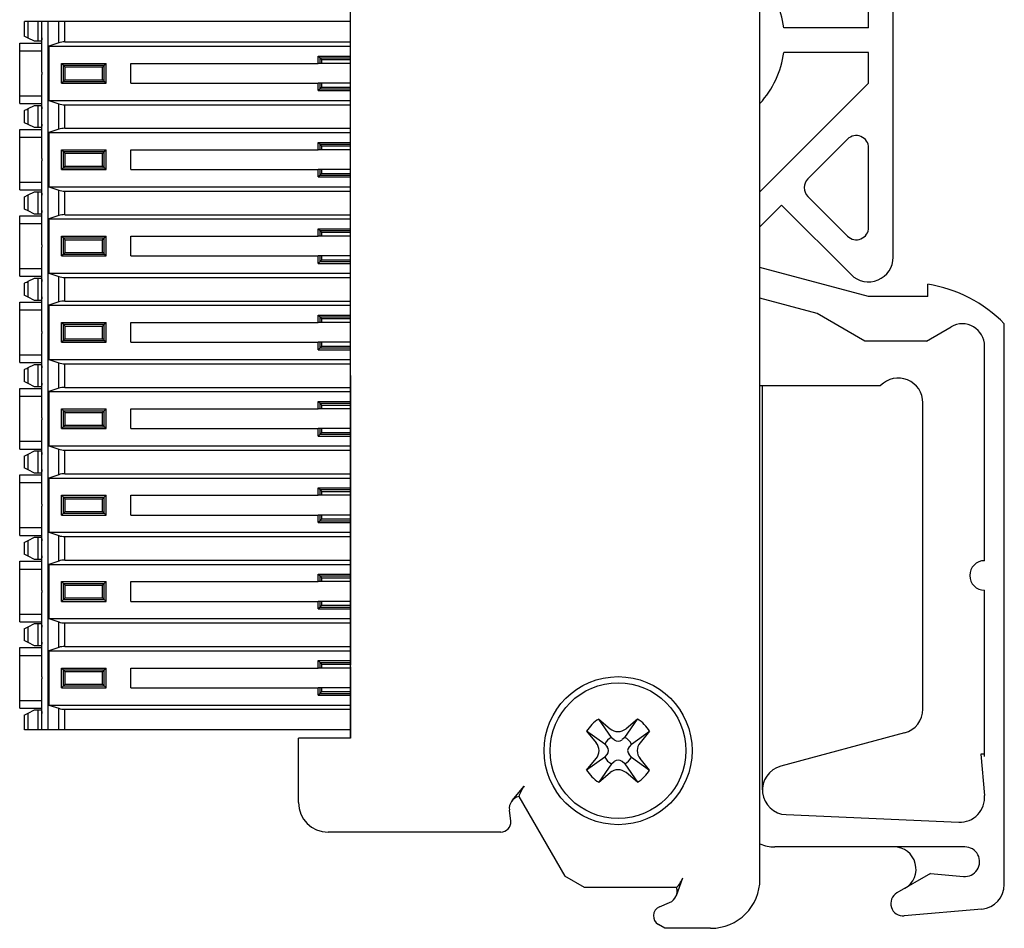
# Model space of a CAD drawing. Extents: x 60 to 235, y 23 to 167.
# Drawn here: x 194 to 234, y 82 to 119 of the extents above; entities that cross this region are included whole.
import ezdxf

# ---------------------------------------------------------------- set-up
doc = ezdxf.new("R2010")
doc.units = 0
doc.header["$LTSCALE"] = 0.25
doc.layers.add('1', color=7, linetype='CONTINUOUS')

msp = doc.modelspace()

# ---------------------------------------------------------------- linework, layer by layer
at = {"layer": '1', "color": 7, "linetype": 'CONTINUOUS'}
for p, q in [((224.004, 84.278), (224.004, 165.278)), ((207.404, 89.978), (207.404, 159.578)), ((229.404, 109.478), (229.404, 133.778)), ((228.404, 118.778), (228.404, 123.778)), ((194.351, 119.028), (194.204, 119.028)), ((194.204, 118.428), (194.204, 119.028)), ((194.758, 119.028), (194.351, 119.028)), ((194.351, 118.355), (194.351, 119.028)), ((194.904, 119.028), (194.758, 119.028)), ((194.758, 118.228), (194.758, 119.028)), ((195.154, 119.028), (194.904, 119.028)), ((194.904, 116.972), (194.904, 119.028)), ((195.588, 119.028), (195.154, 119.028)), ((195.154, 90.328), (195.154, 119.028)), ((195.838, 119.028), (195.588, 119.028)), ((195.588, 118.163), (195.588, 119.028)), ((195.838, 118.201), (195.838, 119.028)), ((207.404, 119.028), (195.838, 119.028)), ((228.404, 118.778), (224.971, 118.778)), ((194.004, 117.84), (194.004, 118.153)), ((194.004, 118.153), (194.904, 118.153)), ((194.604, 118.228), (194.351, 118.355)), ((194.758, 118.228), (194.604, 118.228)), ((194.871, 118.228), (194.758, 118.228)), ((194.904, 118.228), (194.871, 118.228)), ((195.588, 118.163), (195.185, 118.028)), ((195.838, 118.201), (207.404, 118.201)), ((194.004, 116.016), (194.004, 117.84)), ((194.004, 117.84), (194.904, 117.84)), ((195.185, 118.028), (195.185, 115.828)), ((195.185, 118.028), (207.404, 118.028)), ((228.404, 117.778), (224.971, 117.778)), ((228.404, 116.528), (228.404, 117.778)), ((195.704, 116.528), (195.704, 117.328)), ((195.704, 117.328), (197.504, 117.328)), ((195.704, 117.328), (195.775, 117.257)), ((197.434, 117.257), (197.504, 117.328)), ((197.504, 116.528), (197.504, 117.328)), ((198.504, 117.328), (206.104, 117.328)), ((198.504, 116.528), (198.504, 117.328)), ((206.104, 117.328), (206.104, 117.628)), ((206.104, 117.628), (206.175, 117.557)), ((206.104, 117.628), (207.404, 117.628)), ((206.175, 117.328), (206.104, 117.328)), ((206.175, 117.328), (206.175, 117.557)), ((206.175, 117.557), (207.404, 117.557)), ((206.246, 117.328), (206.175, 117.328)), ((206.246, 117.328), (206.246, 117.487)), ((206.246, 117.487), (207.404, 117.487)), ((207.404, 117.328), (206.246, 117.328)), ((195.775, 117.257), (197.434, 117.257)), ((195.775, 116.599), (195.775, 117.257)), ((195.846, 117.187), (197.363, 117.187)), ((195.846, 116.67), (195.846, 117.187)), ((197.363, 116.67), (197.363, 117.187)), ((197.434, 116.599), (197.434, 117.257)), ((194.904, 113.472), (194.904, 116.884)), ((195.775, 116.599), (195.704, 116.528)), ((195.704, 116.528), (197.504, 116.528)), ((195.775, 116.599), (197.434, 116.599)), ((195.846, 116.67), (197.363, 116.67)), ((197.504, 116.528), (197.434, 116.599)), ((198.504, 116.528), (206.104, 116.528)), ((206.175, 116.528), (206.104, 116.528)), ((206.104, 116.228), (206.104, 116.528)), ((206.246, 116.528), (206.175, 116.528)), ((206.175, 116.299), (206.175, 116.528)), ((206.246, 116.37), (206.246, 116.528)), ((207.404, 116.528), (206.246, 116.528)), ((228.404, 116.528), (224.004, 112.128)), ((206.175, 116.299), (206.104, 116.228)), ((206.104, 116.228), (207.404, 116.228)), ((206.175, 116.299), (207.404, 116.299)), ((206.246, 116.37), (207.404, 116.37)), ((194.004, 115.703), (194.004, 116.016)), ((194.004, 116.016), (194.904, 116.016)), ((195.185, 115.828), (195.588, 115.694)), ((195.185, 115.828), (207.404, 115.828)), ((194.004, 115.703), (194.904, 115.703)), ((194.204, 114.928), (194.204, 115.428)), ((194.351, 115.501), (194.604, 115.628)), ((194.351, 114.855), (194.351, 115.501)), ((194.604, 115.628), (194.758, 115.628)), ((194.758, 115.628), (194.871, 115.628)), ((194.758, 114.728), (194.758, 115.628)), ((194.871, 115.628), (194.904, 115.628)), ((195.588, 114.663), (195.588, 115.694)), ((195.838, 114.701), (195.838, 115.655)), ((195.838, 115.655), (207.404, 115.655)), ((194.351, 114.855), (194.204, 114.928)), ((194.004, 114.34), (194.004, 114.653)), ((194.004, 114.653), (194.904, 114.653)), ((194.604, 114.728), (194.351, 114.855)), ((194.758, 114.728), (194.604, 114.728)), ((194.871, 114.728), (194.758, 114.728)), ((194.904, 114.728), (194.871, 114.728)), ((195.588, 114.663), (195.185, 114.528)), ((195.185, 114.528), (195.185, 112.328)), ((195.185, 114.528), (207.404, 114.528)), ((195.838, 114.701), (207.404, 114.701)), ((194.004, 112.516), (194.004, 114.34)), ((194.004, 114.34), (194.904, 114.34)), ((206.104, 114.128), (206.175, 114.057)), ((206.104, 113.828), (206.104, 114.128)), ((206.104, 114.128), (207.404, 114.128)), ((225.94, 112.65), (227.551, 114.26)), ((195.704, 113.828), (197.504, 113.828)), ((195.704, 113.828), (195.775, 113.757)), ((195.704, 113.028), (195.704, 113.828)), ((195.775, 113.757), (197.434, 113.757)), ((195.775, 113.099), (195.775, 113.757)), ((197.434, 113.757), (197.504, 113.828)), ((197.434, 113.099), (197.434, 113.757)), ((197.504, 113.028), (197.504, 113.828)), ((198.504, 113.828), (206.104, 113.828)), ((198.504, 113.028), (198.504, 113.828)), ((206.175, 113.828), (206.104, 113.828)), ((206.175, 113.828), (206.175, 114.057)), ((206.175, 114.057), (207.404, 114.057)), ((206.246, 113.828), (206.175, 113.828)), ((206.246, 113.828), (206.246, 113.987)), ((206.246, 113.987), (207.404, 113.987)), ((207.404, 113.828), (206.246, 113.828)), ((228.404, 110.685), (228.404, 113.907)), ((194.904, 109.972), (194.904, 113.384)), ((195.846, 113.687), (197.363, 113.687)), ((195.846, 113.17), (195.846, 113.687)), ((197.363, 113.17), (197.363, 113.687)), ((195.775, 113.099), (195.704, 113.028)), ((195.704, 113.028), (197.504, 113.028)), ((195.775, 113.099), (197.434, 113.099)), ((195.846, 113.17), (197.363, 113.17)), ((197.504, 113.028), (197.434, 113.099)), ((198.504, 113.028), (206.104, 113.028)), ((206.175, 113.028), (206.104, 113.028)), ((206.104, 112.728), (206.104, 113.028)), ((206.246, 113.028), (206.175, 113.028)), ((206.175, 112.799), (206.175, 113.028)), ((206.246, 112.87), (206.246, 113.028)), ((207.404, 113.028), (206.246, 113.028)), ((206.175, 112.799), (206.104, 112.728)), ((206.104, 112.728), (207.404, 112.728)), ((206.175, 112.799), (207.404, 112.799)), ((206.246, 112.87), (207.404, 112.87)), ((194.004, 112.203), (194.004, 112.516)), ((194.004, 112.516), (194.904, 112.516)), ((194.004, 112.203), (194.904, 112.203)), ((194.351, 112.001), (194.604, 112.128)), ((194.604, 112.128), (194.758, 112.128)), ((194.758, 112.128), (194.871, 112.128)), ((194.758, 111.228), (194.758, 112.128)), ((194.871, 112.128), (194.904, 112.128)), ((195.185, 112.328), (195.588, 112.194)), ((195.185, 112.328), (207.404, 112.328)), ((195.588, 111.163), (195.588, 112.194)), ((195.838, 111.201), (195.838, 112.155)), ((195.838, 112.155), (207.404, 112.155)), ((194.204, 111.928), (194.351, 112.001)), ((194.204, 111.428), (194.204, 111.928)), ((194.351, 111.355), (194.351, 112.001)), ((227.551, 110.332), (225.94, 111.942)), ((194.351, 111.355), (194.204, 111.428)), ((194.604, 111.228), (194.351, 111.355)), ((224.004, 110.714), (224.879, 111.589)), ((224.879, 111.589), (227.697, 108.771)), ((194.004, 111.153), (194.904, 111.153)), ((194.004, 110.84), (194.004, 111.153)), ((194.758, 111.228), (194.604, 111.228)), ((194.871, 111.228), (194.758, 111.228)), ((194.904, 111.228), (194.871, 111.228)), ((195.588, 111.163), (195.185, 111.028)), ((195.185, 111.028), (195.185, 108.828)), ((195.185, 111.028), (207.404, 111.028)), ((195.838, 111.201), (207.404, 111.201)), ((194.004, 109.016), (194.004, 110.84)), ((194.004, 110.84), (194.904, 110.84)), ((206.104, 110.628), (206.175, 110.557)), ((206.104, 110.328), (206.104, 110.628)), ((206.104, 110.628), (207.404, 110.628)), ((206.175, 110.328), (206.175, 110.557)), ((206.175, 110.557), (207.404, 110.557)), ((195.704, 110.328), (197.504, 110.328)), ((195.704, 110.328), (195.775, 110.257)), ((195.704, 109.528), (195.704, 110.328)), ((195.775, 109.599), (195.775, 110.257)), ((195.775, 110.257), (197.434, 110.257)), ((195.846, 109.67), (195.846, 110.187)), ((195.846, 110.187), (197.363, 110.187)), ((197.363, 110.187), (197.434, 110.257)), ((197.363, 109.67), (197.363, 110.187)), ((197.434, 110.257), (197.504, 110.328)), ((197.434, 109.599), (197.434, 110.257)), ((197.504, 109.528), (197.504, 110.328)), ((198.504, 110.328), (206.104, 110.328)), ((198.504, 109.528), (198.504, 110.328)), ((206.175, 110.328), (206.104, 110.328)), ((206.246, 110.328), (206.175, 110.328)), ((206.246, 110.328), (206.246, 110.487)), ((206.246, 110.487), (207.404, 110.487)), ((207.404, 110.328), (206.246, 110.328)), ((194.904, 106.472), (194.904, 109.884)), ((195.775, 109.599), (195.704, 109.528)), ((195.704, 109.528), (197.504, 109.528)), ((195.846, 109.67), (195.775, 109.599)), ((195.775, 109.599), (197.434, 109.599)), ((195.846, 109.67), (197.363, 109.67)), ((197.504, 109.528), (197.434, 109.599)), ((198.504, 109.528), (206.104, 109.528)), ((206.175, 109.528), (206.104, 109.528)), ((206.104, 109.228), (206.104, 109.528)), ((206.246, 109.528), (206.175, 109.528)), ((206.175, 109.299), (206.175, 109.528)), ((206.246, 109.37), (206.246, 109.528)), ((207.404, 109.528), (206.246, 109.528)), ((206.246, 109.37), (207.404, 109.37)), ((194.004, 108.703), (194.004, 109.016)), ((194.004, 109.016), (194.904, 109.016)), ((206.175, 109.299), (206.104, 109.228)), ((206.104, 109.228), (207.404, 109.228)), ((206.175, 109.299), (207.404, 109.299)), ((228.404, 107.878), (224.004, 109.057)), ((194.004, 108.703), (194.904, 108.703)), ((194.351, 108.501), (194.604, 108.628)), ((194.604, 108.628), (194.758, 108.628)), ((194.758, 108.628), (194.871, 108.628)), ((194.758, 107.728), (194.758, 108.628)), ((194.871, 108.628), (194.904, 108.628)), ((195.185, 108.828), (195.588, 108.694)), ((195.185, 108.828), (207.404, 108.828)), ((195.588, 107.663), (195.588, 108.694)), ((195.838, 107.701), (195.838, 108.655)), ((195.838, 108.655), (207.404, 108.655)), ((194.204, 107.928), (194.204, 108.428)), ((194.351, 107.855), (194.351, 108.501)), ((230.804, 107.878), (230.804, 108.378)), ((194.604, 107.728), (194.351, 107.855)), ((226.315, 107.196), (224.004, 107.815)), ((230.804, 107.878), (228.404, 107.878)), ((194.004, 107.653), (194.904, 107.653)), ((194.004, 107.34), (194.004, 107.653)), ((194.004, 105.516), (194.004, 107.34)), ((194.004, 107.34), (194.904, 107.34)), ((194.758, 107.728), (194.604, 107.728)), ((194.871, 107.728), (194.758, 107.728)), ((194.904, 107.728), (194.871, 107.728)), ((195.588, 107.663), (195.185, 107.528)), ((195.185, 107.528), (195.185, 105.328)), ((195.185, 107.528), (207.404, 107.528)), ((195.838, 107.701), (207.404, 107.701)), ((206.104, 107.128), (206.175, 107.057)), ((206.104, 106.828), (206.104, 107.128)), ((206.104, 107.128), (207.404, 107.128)), ((206.175, 106.828), (206.175, 107.057)), ((206.175, 107.057), (207.404, 107.057)), ((206.246, 106.828), (206.246, 106.987)), ((206.246, 106.987), (207.404, 106.987)), ((228.251, 106.078), (226.315, 107.196)), ((195.704, 106.828), (197.504, 106.828)), ((195.704, 106.828), (195.775, 106.757)), ((195.704, 106.028), (195.704, 106.828)), ((195.775, 106.099), (195.775, 106.757)), ((195.775, 106.757), (197.434, 106.757)), ((195.846, 106.17), (195.846, 106.687)), ((195.846, 106.687), (197.363, 106.687)), ((197.363, 106.17), (197.363, 106.687)), ((197.434, 106.757), (197.504, 106.828)), ((197.434, 106.099), (197.434, 106.757)), ((197.504, 106.028), (197.504, 106.828)), ((198.504, 106.828), (206.104, 106.828)), ((198.504, 106.028), (198.504, 106.828)), ((206.175, 106.828), (206.104, 106.828)), ((206.246, 106.828), (206.175, 106.828)), ((207.404, 106.828), (206.246, 106.828)), ((230.751, 106.078), (231.754, 106.658)), ((233.904, 84.051), (233.904, 106.778)), ((194.904, 102.972), (194.904, 106.384)), ((195.846, 106.17), (197.363, 106.17)), ((195.775, 106.099), (195.704, 106.028)), ((195.704, 106.028), (197.504, 106.028)), ((195.775, 106.099), (197.434, 106.099)), ((197.504, 106.028), (197.434, 106.099)), ((198.504, 106.028), (206.104, 106.028)), ((206.175, 106.028), (206.104, 106.028)), ((206.104, 105.728), (206.104, 106.028)), ((206.175, 105.799), (206.104, 105.728)), ((206.246, 106.028), (206.175, 106.028)), ((206.175, 105.799), (206.175, 106.028)), ((206.175, 105.799), (207.404, 105.799)), ((206.246, 105.87), (206.246, 106.028)), ((207.404, 106.028), (206.246, 106.028)), ((206.246, 105.87), (207.404, 105.87)), ((230.751, 106.078), (228.251, 106.078)), ((233.104, 97.178), (233.104, 105.878)), ((194.004, 105.203), (194.004, 105.516)), ((194.004, 105.516), (194.904, 105.516)), ((206.104, 105.728), (207.404, 105.728)), ((194.004, 105.203), (194.904, 105.203)), ((194.351, 105.001), (194.604, 105.128)), ((194.351, 104.355), (194.351, 105.001)), ((194.604, 105.128), (194.758, 105.128)), ((194.758, 105.128), (194.871, 105.128)), ((194.758, 104.228), (194.758, 105.128)), ((194.871, 105.128), (194.904, 105.128)), ((195.185, 105.328), (195.588, 105.194)), ((195.185, 105.328), (207.404, 105.328)), ((195.588, 104.163), (195.588, 105.194)), ((195.838, 104.201), (195.838, 105.155)), ((195.838, 105.155), (207.404, 105.155)), ((194.204, 104.428), (194.204, 104.928)), ((207.404, 104.678), (207.404, 92.94)), ((194.004, 103.84), (194.004, 104.153)), ((194.004, 104.153), (194.904, 104.153)), ((194.604, 104.228), (194.351, 104.355)), ((194.758, 104.228), (194.604, 104.228)), ((194.871, 104.228), (194.758, 104.228)), ((194.904, 104.228), (194.871, 104.228)), ((195.588, 104.163), (195.185, 104.028)), ((195.838, 104.201), (207.404, 104.201)), ((224.104, 87.884), (224.104, 104.278)), ((224.104, 104.278), (228.89, 104.278)), ((194.004, 102.016), (194.004, 103.84)), ((194.004, 103.84), (194.904, 103.84)), ((195.185, 104.028), (195.185, 101.828)), ((195.185, 104.028), (207.404, 104.028)), ((206.104, 103.328), (206.104, 103.628)), ((206.104, 103.628), (206.175, 103.557)), ((206.104, 103.628), (207.404, 103.628)), ((206.175, 103.328), (206.175, 103.557)), ((206.175, 103.557), (207.404, 103.557)), ((206.246, 103.328), (206.246, 103.487)), ((206.246, 103.487), (207.404, 103.487)), ((230.604, 91.16), (230.604, 103.578)), ((195.704, 103.328), (197.504, 103.328)), ((195.704, 103.328), (195.775, 103.257)), ((195.704, 102.528), (195.704, 103.328)), ((195.775, 102.599), (195.775, 103.257)), ((195.775, 103.257), (197.434, 103.257)), ((195.846, 102.67), (195.846, 103.187)), ((195.846, 103.187), (197.363, 103.187)), ((197.363, 102.67), (197.363, 103.187)), ((197.434, 103.257), (197.504, 103.328)), ((197.434, 102.599), (197.434, 103.257)), ((197.504, 102.528), (197.504, 103.328)), ((198.504, 103.328), (206.104, 103.328)), ((198.504, 102.528), (198.504, 103.328)), ((206.175, 103.328), (206.104, 103.328)), ((206.246, 103.328), (206.175, 103.328)), ((207.404, 103.328), (206.246, 103.328)), ((194.904, 99.472), (194.904, 102.884)), ((195.775, 102.599), (195.704, 102.528)), ((195.775, 102.599), (197.434, 102.599)), ((195.846, 102.67), (197.363, 102.67)), ((197.504, 102.528), (197.434, 102.599)), ((195.704, 102.528), (197.504, 102.528)), ((198.504, 102.528), (206.104, 102.528)), ((206.175, 102.528), (206.104, 102.528)), ((206.104, 102.228), (206.104, 102.528)), ((206.175, 102.299), (206.104, 102.228)), ((206.104, 102.228), (207.404, 102.228)), ((206.246, 102.528), (206.175, 102.528)), ((206.175, 102.299), (206.175, 102.528)), ((206.175, 102.299), (207.404, 102.299)), ((206.246, 102.37), (206.246, 102.528)), ((207.404, 102.528), (206.246, 102.528)), ((206.246, 102.37), (207.404, 102.37)), ((194.004, 101.703), (194.004, 102.016)), ((194.004, 102.016), (194.904, 102.016)), ((195.185, 101.828), (195.588, 101.694)), ((195.185, 101.828), (207.404, 101.828)), ((194.004, 101.703), (194.904, 101.703)), ((194.204, 100.928), (194.204, 101.428)), ((194.351, 101.501), (194.604, 101.628)), ((194.351, 100.855), (194.351, 101.501)), ((194.604, 101.628), (194.758, 101.628)), ((194.758, 101.628), (194.871, 101.628)), ((194.758, 100.728), (194.758, 101.628)), ((194.871, 101.628), (194.904, 101.628)), ((195.588, 100.663), (195.588, 101.694)), ((195.838, 100.701), (195.838, 101.655)), ((195.838, 101.655), (207.404, 101.655)), ((194.004, 100.653), (194.904, 100.653)), ((194.004, 100.34), (194.004, 100.653)), ((194.604, 100.728), (194.351, 100.855)), ((194.758, 100.728), (194.604, 100.728)), ((194.871, 100.728), (194.758, 100.728)), ((194.904, 100.728), (194.871, 100.728)), ((195.588, 100.663), (195.185, 100.528)), ((195.838, 100.701), (207.404, 100.701)), ((194.004, 100.34), (194.904, 100.34)), ((194.004, 98.516), (194.004, 100.34)), ((195.185, 100.528), (195.185, 98.328)), ((195.185, 100.528), (207.404, 100.528)), ((195.704, 99.828), (197.504, 99.828)), ((195.704, 99.828), (195.775, 99.757)), ((195.704, 99.028), (195.704, 99.828)), ((195.775, 99.757), (197.434, 99.757)), ((195.775, 99.099), (195.775, 99.757)), ((197.434, 99.757), (197.504, 99.828)), ((197.434, 99.099), (197.434, 99.757)), ((197.504, 99.028), (197.504, 99.828)), ((198.504, 99.828), (206.104, 99.828)), ((198.504, 99.028), (198.504, 99.828)), ((206.104, 99.828), (206.104, 100.128)), ((206.104, 100.128), (206.175, 100.057)), ((206.104, 100.128), (207.404, 100.128)), ((206.175, 99.828), (206.104, 99.828)), ((206.175, 99.828), (206.175, 100.057)), ((206.175, 100.057), (207.404, 100.057)), ((206.246, 99.828), (206.175, 99.828)), ((206.246, 99.828), (206.246, 99.987)), ((206.246, 99.987), (207.404, 99.987)), ((207.404, 99.828), (206.246, 99.828)), ((194.904, 95.972), (194.904, 99.384)), ((195.846, 99.687), (197.363, 99.687)), ((195.846, 99.17), (195.846, 99.687)), ((197.363, 99.17), (197.363, 99.687)), ((195.775, 99.099), (195.704, 99.028)), ((195.704, 99.028), (197.504, 99.028)), ((195.775, 99.099), (197.434, 99.099)), ((195.846, 99.17), (197.363, 99.17)), ((197.504, 99.028), (197.434, 99.099)), ((198.504, 99.028), (206.104, 99.028)), ((206.175, 99.028), (206.104, 99.028)), ((206.104, 98.728), (206.104, 99.028)), ((206.246, 99.028), (206.175, 99.028)), ((206.175, 98.799), (206.175, 99.028)), ((206.246, 98.87), (206.246, 99.028)), ((207.404, 99.028), (206.246, 99.028)), ((206.175, 98.799), (206.104, 98.728)), ((206.104, 98.728), (207.404, 98.728)), ((206.175, 98.799), (207.404, 98.799)), ((206.246, 98.87), (207.404, 98.87)), ((194.004, 98.203), (194.004, 98.516)), ((194.004, 98.516), (194.904, 98.516)), ((194.004, 98.203), (194.904, 98.203)), ((195.185, 98.328), (195.588, 98.194)), ((195.185, 98.328), (207.404, 98.328)), ((195.588, 97.163), (195.588, 98.194)), ((195.838, 97.201), (195.838, 98.155)), ((195.838, 98.155), (207.404, 98.155)), ((194.204, 97.428), (194.204, 97.928)), ((194.351, 98.001), (194.604, 98.128)), ((194.351, 97.355), (194.351, 98.001)), ((194.604, 98.128), (194.758, 98.128)), ((194.758, 98.128), (194.871, 98.128)), ((194.758, 97.228), (194.758, 98.128)), ((194.871, 98.128), (194.904, 98.128)), ((194.004, 96.84), (194.004, 97.153)), ((194.004, 97.153), (194.904, 97.153)), ((194.604, 97.228), (194.351, 97.355)), ((194.758, 97.228), (194.604, 97.228)), ((194.871, 97.228), (194.758, 97.228)), ((194.904, 97.228), (194.871, 97.228)), ((195.588, 97.163), (195.185, 97.028)), ((195.185, 97.028), (195.185, 94.828)), ((195.185, 97.028), (207.404, 97.028)), ((195.838, 97.201), (207.404, 97.201)), ((194.004, 95.016), (194.004, 96.84)), ((194.004, 96.84), (194.904, 96.84)), ((206.104, 96.328), (206.104, 96.628)), ((206.104, 96.628), (206.175, 96.557)), ((206.104, 96.628), (207.404, 96.628)), ((195.704, 96.328), (197.504, 96.328)), ((195.704, 96.328), (195.775, 96.257)), ((195.704, 95.528), (195.704, 96.328)), ((195.775, 96.257), (197.434, 96.257)), ((195.775, 95.599), (195.775, 96.257)), ((195.846, 96.187), (197.363, 96.187)), ((195.846, 95.67), (195.846, 96.187)), ((197.363, 95.67), (197.363, 96.187)), ((197.434, 96.257), (197.504, 96.328)), ((197.434, 95.599), (197.434, 96.257)), ((197.504, 95.528), (197.504, 96.328)), ((198.504, 96.328), (206.104, 96.328)), ((198.504, 95.528), (198.504, 96.328)), ((206.175, 96.328), (206.104, 96.328)), ((206.175, 96.328), (206.175, 96.557)), ((206.175, 96.557), (207.404, 96.557)), ((206.246, 96.328), (206.175, 96.328)), ((206.246, 96.328), (206.246, 96.487)), ((206.246, 96.487), (207.404, 96.487)), ((207.404, 96.328), (206.246, 96.328)), ((194.904, 92.472), (194.904, 95.884)), ((233.104, 89.236), (233.104, 95.978)), ((195.775, 95.599), (195.704, 95.528)), ((195.704, 95.528), (197.504, 95.528)), ((195.775, 95.599), (197.434, 95.599)), ((195.846, 95.67), (197.363, 95.67)), ((197.504, 95.528), (197.434, 95.599)), ((198.504, 95.528), (206.104, 95.528)), ((206.175, 95.528), (206.104, 95.528)), ((206.104, 95.228), (206.104, 95.528)), ((206.246, 95.528), (206.175, 95.528)), ((206.175, 95.299), (206.175, 95.528)), ((206.246, 95.37), (206.246, 95.528)), ((207.404, 95.528), (206.246, 95.528)), ((206.246, 95.37), (207.404, 95.37)), ((194.004, 94.703), (194.004, 95.016)), ((194.004, 95.016), (194.904, 95.016)), ((206.175, 95.299), (206.104, 95.228)), ((206.104, 95.228), (207.404, 95.228)), ((206.175, 95.299), (207.404, 95.299)), ((194.004, 94.703), (194.904, 94.703)), ((194.351, 94.501), (194.604, 94.628)), ((194.604, 94.628), (194.758, 94.628)), ((194.758, 94.628), (194.871, 94.628)), ((194.758, 93.728), (194.758, 94.628)), ((194.871, 94.628), (194.904, 94.628)), ((195.185, 94.828), (195.588, 94.694)), ((195.185, 94.828), (207.404, 94.828)), ((195.588, 93.663), (195.588, 94.694)), ((195.838, 93.701), (195.838, 94.655)), ((195.838, 94.655), (207.404, 94.655)), ((194.204, 93.928), (194.204, 94.428)), ((194.351, 93.855), (194.351, 94.501)), ((194.604, 93.728), (194.351, 93.855)), ((194.004, 93.653), (194.904, 93.653)), ((194.004, 93.34), (194.004, 93.653)), ((194.758, 93.728), (194.604, 93.728)), ((194.871, 93.728), (194.758, 93.728)), ((194.904, 93.728), (194.871, 93.728)), ((195.588, 93.663), (195.185, 93.528)), ((195.185, 93.528), (195.185, 91.328)), ((195.185, 93.528), (207.404, 93.528)), ((195.838, 93.701), (207.404, 93.701)), ((194.004, 91.516), (194.004, 93.34)), ((194.004, 93.34), (194.904, 93.34)), ((206.104, 93.128), (206.175, 93.057)), ((206.104, 92.828), (206.104, 93.128)), ((206.104, 93.128), (207.404, 93.128)), ((206.175, 92.828), (206.175, 93.057)), ((206.175, 93.057), (207.404, 93.057)), ((206.246, 92.828), (206.246, 92.987)), ((206.246, 92.987), (207.404, 92.987)), ((195.704, 92.828), (197.504, 92.828)), ((195.704, 92.828), (195.775, 92.757)), ((195.704, 92.028), (195.704, 92.828)), ((195.775, 92.757), (197.434, 92.757)), ((195.775, 92.099), (195.775, 92.757)), ((195.846, 92.687), (197.363, 92.687)), ((195.846, 92.17), (195.846, 92.687)), ((197.363, 92.17), (197.363, 92.687)), ((197.434, 92.757), (197.504, 92.828)), ((197.434, 92.099), (197.434, 92.757)), ((197.504, 92.028), (197.504, 92.828)), ((198.504, 92.828), (206.104, 92.828)), ((198.504, 92.028), (198.504, 92.828)), ((206.175, 92.828), (206.104, 92.828)), ((206.246, 92.828), (206.175, 92.828)), ((207.404, 92.828), (206.246, 92.828)), ((207.404, 92.878), (207.404, 89.978)), ((194.904, 90.328), (194.904, 92.384)), ((195.846, 92.17), (197.363, 92.17)), ((195.775, 92.099), (195.704, 92.028)), ((195.704, 92.028), (197.504, 92.028)), ((195.775, 92.099), (197.434, 92.099)), ((197.504, 92.028), (197.434, 92.099)), ((198.504, 92.028), (206.104, 92.028)), ((206.175, 92.028), (206.104, 92.028)), ((206.104, 91.728), (206.104, 92.028)), ((206.175, 91.799), (206.104, 91.728)), ((206.246, 92.028), (206.175, 92.028)), ((206.175, 91.799), (206.175, 92.028)), ((206.175, 91.799), (207.404, 91.799)), ((206.246, 91.87), (206.246, 92.028)), ((207.404, 92.028), (206.246, 92.028)), ((206.246, 91.87), (207.404, 91.87)), ((194.004, 91.203), (194.004, 91.516)), ((194.004, 91.516), (194.904, 91.516)), ((206.104, 91.728), (207.404, 91.728)), ((194.004, 91.203), (194.904, 91.203)), ((194.351, 91.001), (194.604, 91.128)), ((194.351, 90.328), (194.351, 91.001)), ((194.604, 91.128), (194.758, 91.128)), ((194.758, 91.128), (194.871, 91.128)), ((194.758, 90.328), (194.758, 91.128)), ((194.871, 91.128), (194.904, 91.128)), ((195.185, 91.328), (195.588, 91.194)), ((195.185, 91.328), (207.404, 91.328)), ((195.588, 90.328), (195.588, 91.194)), ((195.838, 90.328), (195.838, 91.155)), ((195.838, 91.155), (207.404, 91.155)), ((194.204, 90.328), (194.204, 90.928)), ((217.471, 90.757), (217.933, 90.369)), ((217.985, 90.014), (217.471, 90.757)), ((218.524, 90.014), (219.038, 90.757)), ((219.038, 90.757), (218.576, 90.369)), ((194.351, 90.328), (194.204, 90.328)), ((194.758, 90.328), (194.351, 90.328)), ((194.904, 90.328), (194.758, 90.328)), ((195.154, 90.328), (194.904, 90.328)), ((195.588, 90.328), (195.154, 90.328)), ((195.838, 90.328), (195.588, 90.328)), ((207.404, 90.328), (195.838, 90.328)), ((216.976, 90.262), (217.364, 89.8)), ((217.718, 89.747), (216.976, 90.262)), ((218.791, 89.747), (219.533, 90.262)), ((219.533, 90.262), (219.145, 89.8)), ((229.863, 90.194), (224.846, 88.85)), ((207.404, 89.978), (205.304, 89.978)), ((205.304, 87.378), (205.304, 89.978)), ((217.985, 90.014), (218.094, 89.924)), ((218.524, 90.014), (218.415, 89.924)), ((217.718, 89.747), (217.809, 89.639)), ((218.791, 89.747), (218.7, 89.639)), ((217.718, 89.209), (216.976, 88.694)), ((216.976, 88.694), (217.364, 89.157)), ((217.718, 89.209), (217.809, 89.317)), ((217.985, 88.942), (218.094, 89.033)), ((218.524, 88.942), (218.415, 89.033)), ((218.791, 89.209), (218.7, 89.317)), ((218.791, 89.209), (219.533, 88.694)), ((219.533, 88.694), (219.145, 89.157)), ((233.104, 89.336), (232.954, 89.336)), ((232.954, 89.336), (233.101, 87.665)), ((217.985, 88.942), (217.471, 88.199)), ((217.471, 88.199), (217.933, 88.587)), ((218.524, 88.942), (219.038, 88.199)), ((219.038, 88.199), (218.576, 88.587)), ((213.961, 87.454), (214.451, 88.038)), ((214.231, 87.62), (216.096, 84.389)), ((213.902, 86.626), (213.848, 87.073)), ((225.061, 86.885), (232.061, 86.579)), ((213.504, 86.178), (206.504, 86.178)), ((232.304, 85.578), (224.604, 85.578)), ((216.894, 83.928), (216.096, 84.389)), ((220.616, 83.612), (220.877, 84.328)), ((230.916, 84.497), (229.554, 83.711)), ((230.916, 84.497), (232.252, 84.38)), ((220.625, 83.928), (216.894, 83.928)), ((219.929, 83.146), (220.343, 83.323)), ((232.992, 83.055), (229.848, 82.78)), ((220.152, 82.278), (219.886, 82.432)), ((222.004, 82.278), (220.152, 82.278))]:
    msp.add_line(p, q, dxfattribs=at)
for points in [[(194.351, 118.355), (194.289, 118.386), (194.243, 118.409), (194.214, 118.423), (194.204, 118.428)], [(206.175, 117.557), (206.19, 117.542), (206.208, 117.525), (206.226, 117.506), (206.246, 117.487)], [(195.775, 117.257), (195.79, 117.242), (195.808, 117.225), (195.826, 117.206), (195.846, 117.187)], [(197.363, 117.187), (197.383, 117.206), (197.401, 117.225), (197.419, 117.242), (197.434, 117.257)], [(195.846, 116.67), (195.826, 116.65), (195.808, 116.631), (195.79, 116.614), (195.775, 116.599)], [(197.434, 116.599), (197.419, 116.614), (197.401, 116.631), (197.383, 116.65), (197.363, 116.67)], [(206.246, 116.37), (206.226, 116.35), (206.208, 116.331), (206.19, 116.314), (206.175, 116.299)], [(194.204, 115.428), (194.214, 115.433), (194.243, 115.447), (194.289, 115.47), (194.351, 115.501)], [(195.775, 113.757), (195.79, 113.742), (195.808, 113.725), (195.826, 113.706), (195.846, 113.687)], [(197.363, 113.687), (197.383, 113.706), (197.401, 113.725), (197.419, 113.742), (197.434, 113.757)], [(206.175, 114.057), (206.19, 114.042), (206.208, 114.025), (206.226, 114.006), (206.246, 113.987)], [(195.846, 113.17), (195.826, 113.15), (195.808, 113.131), (195.79, 113.114), (195.775, 113.099)], [(197.434, 113.099), (197.419, 113.114), (197.401, 113.131), (197.383, 113.15), (197.363, 113.17)], [(206.246, 112.87), (206.226, 112.85), (206.208, 112.831), (206.19, 112.814), (206.175, 112.799)], [(206.175, 110.557), (206.19, 110.542), (206.208, 110.525), (206.226, 110.506), (206.246, 110.487)], [(195.775, 110.257), (195.79, 110.242), (195.808, 110.225), (195.826, 110.206), (195.846, 110.187)], [(197.434, 109.599), (197.419, 109.614), (197.401, 109.631), (197.383, 109.65), (197.363, 109.67)], [(206.246, 109.37), (206.226, 109.35), (206.208, 109.331), (206.19, 109.314), (206.175, 109.299)], [(194.204, 108.428), (194.214, 108.433), (194.243, 108.447), (194.289, 108.47), (194.351, 108.501)], [(194.351, 107.855), (194.289, 107.886), (194.243, 107.909), (194.214, 107.923), (194.204, 107.928)], [(206.175, 107.057), (206.19, 107.042), (206.208, 107.025), (206.226, 107.006), (206.246, 106.987)], [(195.775, 106.757), (195.79, 106.742), (195.808, 106.725), (195.826, 106.706), (195.846, 106.687)], [(197.363, 106.687), (197.383, 106.706), (197.401, 106.725), (197.419, 106.742), (197.434, 106.757)], [(195.846, 106.17), (195.826, 106.15), (195.808, 106.131), (195.79, 106.114), (195.775, 106.099)], [(197.434, 106.099), (197.419, 106.114), (197.401, 106.131), (197.383, 106.15), (197.363, 106.17)], [(206.246, 105.87), (206.226, 105.85), (206.208, 105.831), (206.19, 105.814), (206.175, 105.799)], [(194.204, 104.928), (194.214, 104.933), (194.243, 104.947), (194.289, 104.97), (194.351, 105.001)], [(194.351, 104.355), (194.289, 104.386), (194.243, 104.409), (194.214, 104.423), (194.204, 104.428)], [(206.175, 103.557), (206.19, 103.542), (206.208, 103.525), (206.226, 103.506), (206.246, 103.487)], [(195.775, 103.257), (195.79, 103.242), (195.808, 103.225), (195.826, 103.206), (195.846, 103.187)], [(197.363, 103.187), (197.383, 103.206), (197.401, 103.225), (197.419, 103.242), (197.434, 103.257)], [(195.846, 102.67), (195.826, 102.65), (195.808, 102.631), (195.79, 102.614), (195.775, 102.599)], [(197.434, 102.599), (197.419, 102.614), (197.401, 102.631), (197.383, 102.65), (197.363, 102.67)], [(206.246, 102.37), (206.226, 102.35), (206.208, 102.331), (206.19, 102.314), (206.175, 102.299)], [(194.204, 101.428), (194.214, 101.433), (194.243, 101.447), (194.289, 101.47), (194.351, 101.501)], [(194.351, 100.855), (194.289, 100.886), (194.243, 100.909), (194.214, 100.923), (194.204, 100.928)], [(195.775, 99.757), (195.79, 99.742), (195.808, 99.725), (195.826, 99.706), (195.846, 99.687)], [(197.363, 99.687), (197.383, 99.706), (197.401, 99.725), (197.419, 99.742), (197.434, 99.757)], [(206.175, 100.057), (206.19, 100.042), (206.208, 100.025), (206.226, 100.006), (206.246, 99.987)], [(195.846, 99.17), (195.826, 99.15), (195.808, 99.131), (195.79, 99.114), (195.775, 99.099)], [(197.434, 99.099), (197.419, 99.114), (197.401, 99.131), (197.383, 99.15), (197.363, 99.17)], [(206.246, 98.87), (206.226, 98.85), (206.208, 98.831), (206.19, 98.814), (206.175, 98.799)], [(194.204, 97.928), (194.214, 97.933), (194.243, 97.947), (194.289, 97.97), (194.351, 98.001)], [(194.351, 97.355), (194.289, 97.386), (194.243, 97.409), (194.214, 97.423), (194.204, 97.428)], [(195.775, 96.257), (195.79, 96.242), (195.808, 96.225), (195.826, 96.206), (195.846, 96.187)], [(197.363, 96.187), (197.383, 96.206), (197.401, 96.225), (197.419, 96.242), (197.434, 96.257)], [(206.175, 96.557), (206.19, 96.542), (206.208, 96.525), (206.226, 96.506), (206.246, 96.487)], [(195.846, 95.67), (195.826, 95.65), (195.808, 95.631), (195.79, 95.614), (195.775, 95.599)], [(197.434, 95.599), (197.419, 95.614), (197.401, 95.631), (197.383, 95.65), (197.363, 95.67)], [(206.246, 95.37), (206.226, 95.35), (206.208, 95.331), (206.19, 95.314), (206.175, 95.299)], [(194.204, 94.428), (194.214, 94.433), (194.243, 94.447), (194.289, 94.47), (194.351, 94.501)], [(194.351, 93.855), (194.289, 93.886), (194.243, 93.909), (194.214, 93.923), (194.204, 93.928)], [(206.175, 93.057), (206.19, 93.042), (206.208, 93.025), (206.226, 93.006), (206.246, 92.987)], [(195.775, 92.757), (195.79, 92.742), (195.808, 92.725), (195.826, 92.706), (195.846, 92.687)], [(197.363, 92.687), (197.383, 92.706), (197.401, 92.725), (197.419, 92.742), (197.434, 92.757)], [(195.846, 92.17), (195.826, 92.15), (195.808, 92.131), (195.79, 92.114), (195.775, 92.099)], [(197.434, 92.099), (197.419, 92.114), (197.401, 92.131), (197.383, 92.15), (197.363, 92.17)], [(206.246, 91.87), (206.226, 91.85), (206.208, 91.831), (206.19, 91.814), (206.175, 91.799)], [(194.204, 90.928), (194.214, 90.933), (194.243, 90.947), (194.289, 90.97), (194.351, 91.001)]]:
    msp.add_lwpolyline(points, dxfattribs=at)
for radius in [3, 2.75]:
    msp.add_circle((218.254, 89.478), radius, dxfattribs=at)
for centre, radius, start, end in [((221.204, 118.278), 3.8, 7.5608, 42.5369), ((221.204, 118.278), 3.8, 317.4631, 352.4392), ((227.904, 113.907), 0.5, 0, 135), ((226.294, 112.296), 0.5, 135, 225), ((227.904, 110.685), 0.5, 225, 0), ((228.404, 109.478), 1, 224.9443, 0), ((229.962, 102.943), 5.5, 44.2103, 81.1906), ((232.204, 105.878), 0.9, 360, 120), ((229.604, 103.578), 1, 0, 135.573), ((224.104, 105.278), 1, 264.2609, 270), ((233.104, 96.578), 0.6, 90, 270), ((229.604, 91.16), 1, 285, 0), ((218.254, 89.478), 1.5, 121.5066, 148.4934), ((218.254, 89.478), 1.5, 31.5066, 58.4934), ((218.254, 90.752), 0.5, 230, 310), ((216.981, 89.478), 0.5, 320, 40), ((218.254, 89.478), 0.6, 116.6408, 153.3592), ((218.254, 90.115), 0.25, 230, 310), ((218.254, 89.478), 0.6, 26.6408, 63.3592), ((219.528, 89.478), 0.5, 140, 220), ((217.618, 89.478), 0.25, 320, 40), ((218.891, 89.478), 0.25, 140, 220), ((218.254, 89.478), 0.6, 206.6408, 243.3592), ((218.254, 88.841), 0.25, 50, 130), ((218.254, 89.478), 0.6, 296.6408, 333.3592), ((218.254, 89.478), 1.5, 211.5066, 238.4934), ((218.254, 88.204), 0.5, 50, 130), ((218.254, 89.478), 1.5, 301.5066, 328.4934), ((225.104, 87.884), 1, 105, 267.5), ((215.427, 87.257), 1.25, 141.3396, 163.1488), ((214.344, 87.133), 0.5, 103.0729, 186.87), ((232.104, 87.578), 1, 267.5, 5), ((206.504, 87.378), 1.2, 180, 270), ((213.504, 86.578), 0.4, 270, 5.0227), ((224.604, 87.078), 1.5, 246.4218, 270), ((229.429, 84.678), 0.9, 300, 90), ((232.304, 84.978), 0.6, 264.9267, 90), ((219.713, 84.783), 1.25, 316.8512, 338.6604), ((222.004, 84.278), 2, 270, 0), ((220.147, 83.783), 0.5, 293.13, 16.9271), ((232.904, 84.051), 1, 275, 360), ((229.804, 83.278), 0.5, 119.9329, 275), ((220.086, 82.778), 0.4, 113.13, 240)]:
    msp.add_arc(centre, radius, start, end, dxfattribs=at)
for centre, start_param, end_param in [((195.838, 117.913), -1.570796, -1.047198), ((195.838, 115.944), 1.047198, 1.570796), ((195.838, 114.413), -1.570796, -1.047198), ((195.838, 112.444), 1.047198, 1.570796), ((195.838, 110.913), -1.570796, -1.047198), ((195.838, 108.944), 1.047198, 1.570796), ((195.838, 107.413), -1.570796, -1.047198), ((195.838, 105.444), 1.047198, 1.570796), ((195.838, 103.913), -1.570796, -1.047198), ((195.838, 101.944), 1.047198, 1.570796), ((195.838, 100.413), -1.570796, -1.047198), ((195.838, 98.444), 1.047198, 1.570796), ((195.838, 96.913), -1.570796, -1.047198), ((195.838, 94.944), 1.047198, 1.570796), ((195.838, 93.413), -1.570796, -1.047198), ((195.838, 91.444), 1.047198, 1.570796)]:
    msp.add_ellipse(centre, major_axis=(-0.5, 0), ratio=0.57735, start_param=start_param, end_param=end_param, dxfattribs=at)
for points in [[(194.904, 118.369), (194.904, 118.369), (194.904, 118.347), (194.904, 118.347), (194.904, 118.318), (194.896, 118.286), (194.882, 118.253), (194.882, 118.253), (194.871, 118.228), (194.871, 118.228)], [(194.904, 116.972), (194.904, 116.972), (194.904, 116.958), (194.904, 116.958), (194.904, 116.958), (194.904, 116.899), (194.904, 116.899), (194.904, 116.899), (194.904, 116.884), (194.904, 116.884)], [(194.871, 115.628), (194.871, 115.628), (194.882, 115.603), (194.882, 115.603), (194.896, 115.57), (194.904, 115.538), (194.904, 115.509), (194.904, 115.509), (194.904, 115.487), (194.904, 115.487)], [(194.904, 114.869), (194.904, 114.869), (194.904, 114.847), (194.904, 114.847), (194.904, 114.818), (194.896, 114.786), (194.882, 114.753), (194.882, 114.753), (194.871, 114.728), (194.871, 114.728)], [(194.904, 113.472), (194.904, 113.472), (194.904, 113.458), (194.904, 113.458), (194.904, 113.458), (194.904, 113.399), (194.904, 113.399), (194.904, 113.399), (194.904, 113.384), (194.904, 113.384)], [(194.871, 112.128), (194.871, 112.128), (194.882, 112.103), (194.882, 112.103), (194.896, 112.07), (194.904, 112.038), (194.904, 112.009), (194.904, 112.009), (194.904, 111.987), (194.904, 111.987)], [(194.904, 111.369), (194.904, 111.369), (194.904, 111.347), (194.904, 111.347), (194.904, 111.318), (194.896, 111.286), (194.882, 111.253), (194.882, 111.253), (194.871, 111.228), (194.871, 111.228)], [(194.904, 109.972), (194.904, 109.972), (194.904, 109.958), (194.904, 109.958), (194.904, 109.958), (194.904, 109.899), (194.904, 109.899), (194.904, 109.899), (194.904, 109.884), (194.904, 109.884)], [(194.871, 108.628), (194.871, 108.628), (194.882, 108.603), (194.882, 108.603), (194.896, 108.57), (194.904, 108.538), (194.904, 108.509), (194.904, 108.509), (194.904, 108.487), (194.904, 108.487)], [(194.904, 107.869), (194.904, 107.869), (194.904, 107.847), (194.904, 107.847), (194.904, 107.818), (194.896, 107.786), (194.882, 107.753), (194.882, 107.753), (194.871, 107.728), (194.871, 107.728)], [(194.904, 106.472), (194.904, 106.472), (194.904, 106.458), (194.904, 106.458), (194.904, 106.458), (194.904, 106.399), (194.904, 106.399), (194.904, 106.399), (194.904, 106.384), (194.904, 106.384)], [(194.871, 105.128), (194.871, 105.128), (194.882, 105.103), (194.882, 105.103), (194.896, 105.07), (194.904, 105.038), (194.904, 105.009), (194.904, 105.009), (194.904, 104.987), (194.904, 104.987)], [(194.904, 104.369), (194.904, 104.369), (194.904, 104.347), (194.904, 104.347), (194.904, 104.318), (194.896, 104.286), (194.882, 104.253), (194.882, 104.253), (194.871, 104.228), (194.871, 104.228)], [(194.904, 102.972), (194.904, 102.972), (194.904, 102.958), (194.904, 102.958), (194.904, 102.958), (194.904, 102.899), (194.904, 102.899), (194.904, 102.899), (194.904, 102.884), (194.904, 102.884)], [(194.871, 101.628), (194.871, 101.628), (194.882, 101.603), (194.882, 101.603), (194.896, 101.57), (194.904, 101.538), (194.904, 101.509), (194.904, 101.509), (194.904, 101.487), (194.904, 101.487)], [(194.904, 100.869), (194.904, 100.869), (194.904, 100.847), (194.904, 100.847), (194.904, 100.818), (194.896, 100.786), (194.882, 100.753), (194.882, 100.753), (194.871, 100.728), (194.871, 100.728)], [(194.904, 99.472), (194.904, 99.472), (194.904, 99.458), (194.904, 99.458), (194.904, 99.458), (194.904, 99.399), (194.904, 99.399), (194.904, 99.399), (194.904, 99.384), (194.904, 99.384)], [(194.871, 98.128), (194.871, 98.128), (194.882, 98.103), (194.882, 98.103), (194.896, 98.07), (194.904, 98.038), (194.904, 98.009), (194.904, 98.009), (194.904, 97.987), (194.904, 97.987)], [(194.904, 97.369), (194.904, 97.369), (194.904, 97.347), (194.904, 97.347), (194.904, 97.318), (194.896, 97.286), (194.882, 97.253), (194.882, 97.253), (194.871, 97.228), (194.871, 97.228)], [(194.904, 95.972), (194.904, 95.972), (194.904, 95.958), (194.904, 95.958), (194.904, 95.958), (194.904, 95.899), (194.904, 95.899), (194.904, 95.899), (194.904, 95.884), (194.904, 95.884)], [(194.871, 94.628), (194.871, 94.628), (194.882, 94.603), (194.882, 94.603), (194.896, 94.57), (194.904, 94.538), (194.904, 94.509), (194.904, 94.509), (194.904, 94.487), (194.904, 94.487)], [(194.904, 93.869), (194.904, 93.869), (194.904, 93.847), (194.904, 93.847), (194.904, 93.818), (194.896, 93.786), (194.882, 93.753), (194.882, 93.753), (194.871, 93.728), (194.871, 93.728)], [(194.904, 92.472), (194.904, 92.472), (194.904, 92.458), (194.904, 92.458), (194.904, 92.458), (194.904, 92.399), (194.904, 92.399), (194.904, 92.399), (194.904, 92.384), (194.904, 92.384)], [(194.871, 91.128), (194.871, 91.128), (194.882, 91.103), (194.882, 91.103), (194.896, 91.07), (194.904, 91.038), (194.904, 91.009), (194.904, 91.009), (194.904, 90.987), (194.904, 90.987)]]:
    msp.add_open_spline(points, degree=3, knots=[0, 0, 0, 0, 1, 1, 1, 2, 2, 2, 3, 3, 3, 3], dxfattribs=at)

doc.saveas('drawing.dxf')
